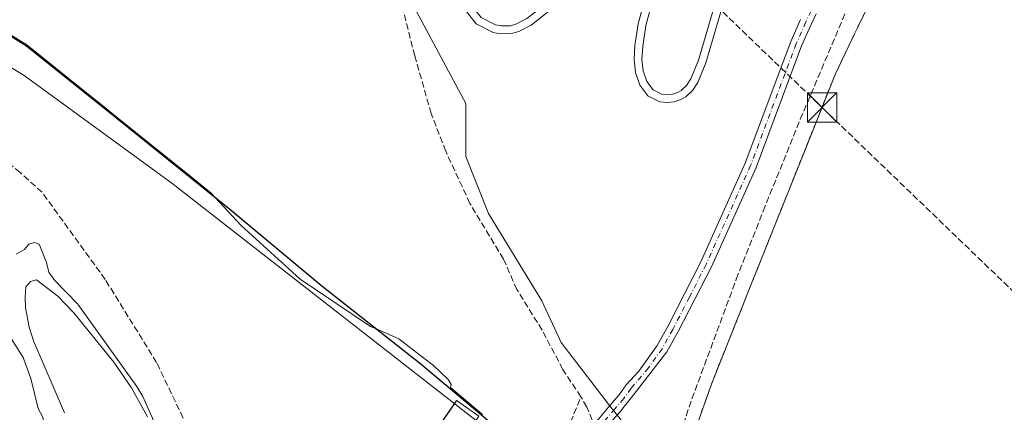
# Model space of a CAD drawing. Units: metres. Extents: x 626076 to 629572, y 4641665 to 4644027.
# Drawn here: x 627202 to 627455, y 4642147 to 4642247 of the extents above; entities that cross this region are included whole.
import ezdxf

# ---------------------------------------------------------------- set-up
doc = ezdxf.new("R2010")
doc.units = ezdxf.units.M
doc.header["$MEASUREMENT"] = 0
for name, pattern in [('DGN Style 2', [1.6480167562047852, 0.988810053722871, -0.6592067024819142]), ('DGN Style 3', [2.307223458686699, 1.648016756204785, -0.6592067024819142]), ('DGN Style 4', [2.6384748266838614, 1.318413404963828, -0.6592067024819142, 0.001648016756204785, -0.6592067024819142])]:
    doc.linetypes.add(name, pattern=pattern)
for name, color, linetype, lineweight in [('Alambrada', 7, 'DGN Style 2', 0), ('Calzada romana', 51, 'Continuous', 13), ('Camino Cxs', 7, 'Continuous', 0), ('Camino eje', 30, 'DGN Style 4', 13), ('Comarca', 135, 'Continuous', 13), ('Comarca CxS', 21, 'Continuous', 0), ('Comunidad autónoma', 142, 'Continuous', 30), ('Comunidad Autónoma CxS', 142, 'Continuous', 0), ('Conducción de hidrocarburos lineal', 6, 'DGN Style 3', 0), ('Corriente artificial lineal', 4, 'DGN Style 3', 13), ('Corriente natural lineal', 142, 'Continuous', 13), ('Cultivos herbáceos CxS', 92, 'Continuous', 0), ('Curva de nivel normal', 30, 'Continuous', 0), ('Edificación industrial Cxs', 135, 'Continuous', 13), ('Instalación de energía eléctrica Cxs', 135, 'Continuous', 0), ('Matorral CxS', 135, 'Continuous', 0), ('Municipio', 91, 'Continuous', 13), ('Municipio CxS', 4, 'Continuous', 0), ('Núcleo urbano CxS', 7, 'Continuous', 0), ('Pista deportiva Cxs', 7, 'Continuous', 0), ('Provincia', 7, 'Continuous', 0), ('Provincia CxS', 1, 'Continuous', 0), ('Suelo desnudo CxS', 253, 'Continuous', 0), ('Torre de tendido puntual', 7, 'Continuous', 0)]:
    doc.layers.add(name, color=color, linetype=linetype, lineweight=lineweight)

# ---------------------------------------------------------------- blocks, each defined once
blk = doc.blocks.new('*U15')
at = {"layer": 'Matorral CxS', "color": 135, "linetype": 'Continuous', "lineweight": 0}
for points in [[(627194.5913000006, 4642246.8147, 276.9600000000065), (627204.0647, 4642240.9889, 276.9419000000053), (627218.9471000005, 4642229.0689, 277.006899999993), (627223.4303000001, 4642225.4781, 277.1116999999941), (627227.2247000001, 4642222.438899999, 277.3029999999999), (627233.3179000001, 4642217.526900001, 277.3798999999999), (627246.6079000002, 4642206.813100001, 277.372199999998), (627250.3701, 4642203.780300001, 277.3916000000027), (627251.1114999996, 4642203.1503, 277.4020000000019), (627259.0040999996, 4642194.717300001, 277.4426999999997), (627274.1058999998, 4642180.924500001, 277.4171000000061), (627292.1583000004, 4642168.806299999, 277.4416000000056), (627294.5970999999, 4642167.755899999, 277.4082000000053), (627299.4404999996, 4642165.6699, 277.3589000000065), (627305.8454, 4642160.718900001, 277.3699999999953), (627308.3028999995, 4642158.8189, 277.4051000000036), (627312.0549, 4642155.2213, 277.4734000000026), (627312.8164999997, 4642153.9769, 277.4931999999972), (627312.6211999999, 4642153.176700001, 277.4906000000047), (627320.8592999997, 4642146.2315, 277.8084999999992)], [(627234.9474, 4642145.703700001, 280.2734999999957), (627230.8532999996, 4642153.075300001, 280.3249999999971), (627226.3558999998, 4642159.650800001, 280.2427000000025), (627216.1096999999, 4642172.3552, 280.3068999999959), (627212.0295000002, 4642176.5757, 280.4609999999957), (627206.5317000002, 4642180.7667, 280.6187000000064), (627204.9645999996, 4642180.3661, 280.5773000000045), (627203.8383, 4642178.9769, 280.5200000000041), (627203.6323999995, 4642176.2941, 280.4450999999972), (627203.7422000002, 4642173.565300001, 280.3702000000048), (627204.6335000005, 4642168.647299999, 280.4492999999929), (627205.8098999998, 4642165.153100001, 280.3932999999961), (627213.7090999996, 4642146.674900001, 280.3614999999991)]]:
    blk.add_polyline3d(points, dxfattribs=at)
blk = doc.blocks.new('*U28')
at = {"layer": 'Pista deportiva Cxs', "color": 7, "linetype": 'Continuous', "lineweight": 0, "elevation": 285.6294000000059, "flags": 128}
for points in [[(627335.5987999998, 4642427.4243), (627342.5434999998, 4642423.9111), (627357.5820000004, 4642413.466600001), (627367.3339000001, 4642405.910599999), (627372.3613, 4642402.749600001), (627392.4605, 4642385.8145), (627401.8805999998, 4642376.2235), (627412.7340000002, 4642364.042099999), (627414.9271000001, 4642362.0207), (627419.5426000003, 4642356.136299999), (627422.6546, 4642350.232799999), (627424.494, 4642342.361500001), (627424.6922000004, 4642338.627800001), (627424.0932999998, 4642330.914000001), (627422.6624999996, 4642322.822699999), (627421.8097000001, 4642318.659), (627420.5752999998, 4642312.660800001), (627418.4935999997, 4642308.264900001), (627415.6157000001, 4642304.996900001), (627413.4541999997, 4642303.238), (627410.1919999998, 4642301.299500001), (627401.8551000003, 4642298.0067), (627400.4807000002, 4642297.217399999), (627398.4628, 4642295.778700001), (627397.8219, 4642295.020600001), (627396.9733999996, 4642293.0142), (627396.7892000005, 4642291.640900001), (627397.0295000002, 4642289.8696), (627397.5379999997, 4642288.260600001), (627401.4606, 4642284.4323), (627405.3583000004, 4642281.698899999), (627406.9626000002, 4642279.725199999), (627408.1886, 4642275.5657), (627408.0904000001, 4642273.885299999), (627407.5401999997, 4642272.2796), (627406.6753000002, 4642270.383400001), (627404.7851, 4642268.300799999), (627402.2909000004, 4642266.9595), (627391.4946, 4642263.8147), (627387.6043999996, 4642261.888699999), (627386.3035000004, 4642260.781199999), (627385.0477, 4642259.103800001), (627383.7758, 4642255.980900001), (627378.0853000004, 4642236.429199999), (627376.0072, 4642231.377900001), (627374.6294999998, 4642229.3115), (627372.9607999995, 4642227.731699999), (627371.6749999998, 4642226.995300001), (627369.9335000003, 4642226.396000001), (627368.2609999999, 4642226.2356), (627366.2794000005, 4642226.4221), (627363.2335000001, 4642227.9508), (627361.1898999996, 4642230.6492), (627360.0164999999, 4642233.941099999), (627359.6969999997, 4642237.263900001), (627359.9249, 4642240.8476), (627360.7699999996, 4642246.3761), (627363.9310999997, 4642258.134600001), (627367.6431999998, 4642269.562000001), (627369.3141000001, 4642274.264400001), (627370.8180000001, 4642278.816099999), (627373.4508999997, 4642285.683800001), (627380.0043000003, 4642304.4749), (627383.8558999998, 4642315.869999999), (627385.5850000001, 4642321.8125), (627386.6535, 4642326.0371), (627387.5401999997, 4642330.6579), (627389.5894999999, 4642349.7576), (627389.5714999996, 4642351.257400001), (627388.5756000001, 4642355.464500001), (627387.9643999999, 4642356.271600001), (627387.1635999996, 4642357.0724), (627385.8848000001, 4642357.8226), (627383.2163000006, 4642358.576199999), (627382.2411000002, 4642358.408600001), (627381.0207000002, 4642357.982999999), (627379.4749999996, 4642356.403899999), (627376.9046999998, 4642349.949200001), (627369.9249999998, 4642326.972999999), (627353.8143999996, 4642276.379799999), (627349.9106000002, 4642266.1513), (627346.1485000001, 4642259.2269), (627341.7362000003, 4642253.105000001), (627337.0248999996, 4642248.9365), (627333.3015999999, 4642246.105599999), (627330.1782000001, 4642244.4384), (627328.3169999998, 4642243.901699999), (627325.4638, 4642243.869000001), (627323.5585000003, 4642244.2227), (627319.1787999999, 4642246.418), (627316.6584000001, 4642249.6711), (627315.5738000004, 4642253.177100001), (627315.5070000002, 4642255.9265), (627316.5585000003, 4642259.9538), (627321.5586000001, 4642272.419), (627330.4200999998, 4642292.414899999), (627338.7295000004, 4642310.147500001), (627344.6739999996, 4642319.7293), (627351.7221999997, 4642329.875600001), (627355.4424000002, 4642335.095600001), (627358.8425000003, 4642342.397), (627359.7492000004, 4642344.993000001), (627360.3850999996, 4642348.618799999), (627360.1286000004, 4642353.1132), (627359.3550000006, 4642355.649800001), (627358.6986999996, 4642356.5222), (627358.1184, 4642357.0461), (627357.1776999999, 4642357.6237), (627355.8898999998, 4642357.978700001), (627354.3097999999, 4642357.962300001), (627350.9995999997, 4642356.471799999), (627346.0569000002, 4642352.454100001), (627336.4182000002, 4642340.2226), (627331.1628000002, 4642331.877599999), (627325.2701000003, 4642321.989700001), (627317.5031000003, 4642308.847200001), (627313.5022, 4642303.9253), (627309.9066000005, 4642300.580600001), (627307.5867, 4642299.415200001), (627304.0482000001, 4642298.3906), (627301.9303000001, 4642298.232899999), (627299.4303000001, 4642298.7213), (627295.9175000006, 4642301.284), (627293.5350000003, 4642305.0373), (627292.3535000002, 4642310.0902), (627292.2377000004, 4642314.006899999), (627293.1911000004, 4642319.820800001), (627297.0816000003, 4642329.496400001), (627302.1380000003, 4642340.453500001), (627306.0377000002, 4642347.456800001), (627309.3064000001, 4642352.737000001), (627311.7346999999, 4642356.450300001), (627314.1014, 4642359.514900001), (627318.7287, 4642365.3969), (627322.9929999998, 4642370.3211), (627328.4696000004, 4642375.011), (627333.5949999997, 4642378.158), (627341.6767999995, 4642381.714000001), (627354.5579000004, 4642386.740300001), (627355.1776000002, 4642387.3948), (627355.9132000003, 4642389.0295), (627355.8679000001, 4642390.4486), (627355.2999999998, 4642391.530099999), (627353.7149, 4642393.3377), (627351.7856999999, 4642394.392999999), (627340.2056999998, 4642393.624199999), (627318.1765999999, 4642390.8518), (627310.9486999996, 4642390.6511), (627301.6142999995, 4642390.0022), (627294.6689999999, 4642389.591200001), (627288.9792, 4642389.371300001), (627278.2037000004, 4642388.727299999), (627273.1572000004, 4642389.194599999), (627269.8757999997, 4642390.259400001), (627267.8531999999, 4642391.759400001), (627266.6556000002, 4642393.310500001), (627265.6549000005, 4642395.370100001), (627265.5636, 4642399.7205), (627268.1342000002, 4642403.469799999), (627279.7240000004, 4642411.806299999), (627290.7017000001, 4642417.8872), (627296.4659000002, 4642421.3237), (627306.4364999998, 4642427.022700001), (627310.2001, 4642428.029100001), (627314.0300000003, 4642428.652100001), (627320.6188000003, 4642429.310000001), (627327.5985000003, 4642429.3303), (627330.8502000002, 4642428.807600001)], [(627273.5630000001, 4642391.1656), (627278.2364999996, 4642390.732899999), (627288.8810000002, 4642391.368899999), (627294.5712000001, 4642391.589000001), (627301.4858999997, 4642391.998000001), (627310.8515, 4642392.6491), (627318.0236000001, 4642392.848400001), (627340.0144999997, 4642395.616000001), (627352.2345000004, 4642396.427200001), (627354.9852999998, 4642394.922499999), (627356.9601999996, 4642392.670100001), (627357.8523000004, 4642390.9716), (627357.9270000001, 4642388.630700001), (627356.8625999996, 4642386.2654), (627355.7023, 4642385.039899999), (627342.4434000002, 4642379.8662), (627334.5252, 4642376.382200001), (627329.6506000003, 4642373.3892), (627324.4072000004, 4642368.8991), (627320.2714999998, 4642364.123299999), (627315.6787999999, 4642358.285300001), (627313.3655000003, 4642355.289899999), (627310.9938000003, 4642351.6632), (627307.7625000002, 4642346.443399999), (627303.9221999999, 4642339.546700001), (627298.9186000006, 4642328.7038), (627295.1290999996, 4642319.2794), (627294.2424999997, 4642313.873299999), (627294.3466999996, 4642310.350000001), (627295.4051999999, 4642305.822899999), (627297.4027000006, 4642302.676200001), (627300.2499000002, 4642300.598900001), (627302.0499, 4642300.247300001), (627303.6919999998, 4642300.3696), (627306.8535000002, 4642301.285), (627308.7536000004, 4642302.239600001), (627312.0379999997, 4642305.2949), (627315.8570999998, 4642309.993000001), (627323.5500999996, 4642323.010500001), (627329.4573999997, 4642332.922599999), (627334.7819999997, 4642341.377599999), (627344.6233000001, 4642353.8661), (627349.9406000003, 4642358.1884), (627353.8704000004, 4642359.957900001), (627356.1503, 4642359.9815), (627357.9824999999, 4642359.476500001), (627359.3218, 4642358.654100001), (627360.1815, 4642357.878000001), (627361.1651999997, 4642356.570400001), (627362.1116000004, 4642353.467), (627362.3951000003, 4642348.501399999), (627361.6909999996, 4642344.487199999), (627360.6977000004, 4642341.643200001), (627357.1777999997, 4642334.084600001), (627353.358, 4642328.7246), (627346.3461999996, 4642318.630899999), (627340.4907000001, 4642309.192700001), (627332.2401000002, 4642291.585300001), (627323.4016000006, 4642271.641200001), (627318.4617, 4642259.326400001), (627317.5131999999, 4642255.693700001), (627317.5663999999, 4642253.5031), (627318.4617999997, 4642250.609099999), (627320.4813999999, 4642248.0022), (627324.2017000001, 4642246.137499999), (627325.6364000002, 4642245.871200001), (627328.0231999997, 4642245.898499999), (627329.4220000004, 4642246.3018), (627332.2186000004, 4642247.794600001), (627335.7553000003, 4642250.483700001), (627340.244, 4642254.455200001), (627344.4517000001, 4642260.293299999), (627348.0895999996, 4642266.9889), (627351.9258000003, 4642277.0404), (627368.0152000004, 4642327.567199999), (627375.0154999997, 4642350.611), (627377.7652000004, 4642357.5163), (627379.9194999998, 4642359.7172), (627381.7390999999, 4642360.351600001), (627383.3239000002, 4642360.624), (627386.6754000002, 4642359.6776), (627388.3965999996, 4642358.6678), (627389.4758000001, 4642357.5886), (627390.4245999996, 4642356.335700001), (627391.5686999997, 4642351.502800001), (627391.5906999996, 4642349.662599999), (627389.5199999996, 4642330.362299999), (627388.6067000005, 4642325.6031), (627387.5152000004, 4642321.287699999), (627385.7642999999, 4642315.270199999), (627381.8958999999, 4642303.825300001), (627375.3293000003, 4642284.996400001), (627372.7022000002, 4642278.144099999), (627371.2061000001, 4642273.615800001), (627369.5369999995, 4642268.918199999), (627365.8491000002, 4642257.5656), (627362.7302000001, 4642245.9641), (627361.9153000005, 4642240.6326), (627361.7032000005, 4642237.2963), (627361.9836999997, 4642234.379100001), (627362.9703000003, 4642231.611), (627364.5466999998, 4642229.5294), (627366.8408000004, 4642228.3781), (627368.2592000002, 4642228.2446), (627369.5066999998, 4642228.364200001), (627370.8452000003, 4642228.824899999), (627371.7594, 4642229.3485), (627373.0906999996, 4642230.608700001), (627374.233, 4642232.3223), (627376.1948999995, 4642237.091), (627381.8844, 4642256.6393), (627383.2925000006, 4642260.0964), (627384.8367, 4642262.159), (627386.4957999998, 4642263.5715), (627390.7655999997, 4642265.685500001), (627401.5292999997, 4642268.820699999), (627403.5351, 4642269.8994), (627404.9848999997, 4642271.4968), (627405.6799999997, 4642273.020600001), (627406.1097999997, 4642274.274900001), (627406.1716, 4642275.3345), (627405.1575999996, 4642278.775), (627403.9819, 4642280.2213), (627400.1796000004, 4642282.887900001), (627395.7822000004, 4642287.1796), (627395.0707, 4642289.430600001), (627394.7709999997, 4642291.6393), (627395.0268000001, 4642293.546), (627396.0982999997, 4642296.079600001), (627397.0974000003, 4642297.261499999), (627399.3995000003, 4642298.902799999), (627400.9851000002, 4642299.8135), (627409.3081999999, 4642303.1007), (627412.306, 4642304.882200001), (627414.2244999995, 4642306.443299999), (627416.8065999999, 4642309.375299999), (627418.6649000002, 4642313.2994), (627419.8504999997, 4642319.0612), (627420.6977000004, 4642323.1975), (627422.1069, 4642331.166200001), (627422.6880000001, 4642338.6524), (627422.5061999997, 4642342.078700001), (627420.7655999997, 4642349.5274), (627417.8575999998, 4642355.0439), (627413.4530999997, 4642360.659499999), (627411.3062000005, 4642362.6381), (627400.4195999998, 4642374.856699999), (627391.0997000001, 4642384.345699999), (627371.1788999997, 4642401.1306), (627366.1863000002, 4642404.2696), (627356.3981999997, 4642411.853599999), (627341.5166999997, 4642422.189099999), (627334.8613999998, 4642425.5559), (627330.4100000003, 4642426.852600001), (627327.4417000003, 4642427.3299), (627320.7214000003, 4642427.3102), (627314.2901999997, 4642426.668099999), (627310.6201, 4642426.0711), (627307.2037000004, 4642425.157500001), (627297.4742999999, 4642419.5965), (627291.6984999999, 4642416.153000001), (627280.7961999997, 4642410.1139), (627269.5860000001, 4642402.0504), (627267.5766000003, 4642399.119700001), (627267.6453, 4642395.850099999), (627268.3646000001, 4642394.369700001), (627269.267, 4642393.2008), (627270.8043999998, 4642392.060799999)]]:
    blk.add_lwpolyline(points, close=True, dxfattribs=at)
blk = doc.blocks.new('5TTEND')
at = {"layer": 'Corriente natural lineal', "color": 7, "linetype": 'Continuous', "lineweight": 0}
for p, q in [((-0.375, 0.3754), (0.375, -0.3746)), ((0.3720000000000001, 0.3784000000000001), (-0.3720000000000001, -0.3776))]:
    blk.add_line(p, q, dxfattribs=at)
at = {"layer": 'Corriente natural lineal', "color": 7, "linetype": 'Continuous', "lineweight": 0, "flags": 128}
blk.add_lwpolyline([(-0.375, -0.3746), (0.375, -0.3746), (0.375, 0.3754), (-0.375, 0.3754), (-0.3720000000000001, -0.3776)], dxfattribs=at)

msp = doc.modelspace()

# ---------------------------------------------------------------- linework, layer by layer
at = {"layer": 'Alambrada', "color": 7, "linetype": 'DGN Style 2', "lineweight": 0}
msp.add_polyline3d([(627464.0959000001, 4642049.543299999, 281.7639999999956), (627447.0811000001, 4642061.9475, 279.5785999999935), (627430.0663000002, 4642074.3519, 280.3873000000021), (627419.2219000002, 4642083.6691, 281.6728000000003), (627408.3775000004, 4642092.986300001, 281.0145000000048), (627397.5330999997, 4642102.3037, 279.5864000000001), (627386.6886999998, 4642111.6209, 279.607999999993), (627373.2547000004, 4642123.575300001, 280.394100000005), (627371.8639000002, 4642127.274900001, 280.3093999999983), (627371.6501000002, 4642129.948899999, 279.9327999999951), (627371.7533, 4642132.524499999, 279.5632999999943), (627372.3236999996, 4642135.3727, 279.607999999993), (627375.3753000004, 4642142.250700001, 279.7593000000052), (627379.5100999996, 4642154.0701, 279.6765000000014), (627389.2801000001, 4642178.550100001, 279.3279000000039), (627411.2801000001, 4642233.600099999, 283.7440999999963), (627421.3000999996, 4642254.460100001, 279.2155000000057)], dxfattribs=at)
at = {"layer": 'Calzada romana', "color": 51, "linetype": 'Continuous', "lineweight": 13}
msp.add_polyline3d([(627907.8658999996, 4641692.667500001, 286.1192000000011), (627877.1919999998, 4641715.2443, 285.587400000004), (627848.5232999995, 4641739.9078, 285.1875), (627820.1008000001, 4641760.6206, 284.4815999999992), (627779.7835999997, 4641791.759600001, 284.0527000000002), (627740.8063000003, 4641824.1261, 283.9946000000054), (627695.0904000001, 4641858.592300001, 282.3401000000013), (627570.2991000004, 4641955.512599999, 280.6986000000034), (627330.1544000005, 4642136.144400001, 278.2575999999972), (627241.2358999997, 4642205.543500001, 277.395199999999), (627203.4066000005, 4642233.182499999, 278.6407999999938), (627138.6895000003, 4642272.7172, 278.6445999999996), (627039.6656999999, 4642324.1601, 280.7430000000023), (626975.2494000001, 4642356.052999999, 283.9532000000036), (626954.1780000003, 4642362.828600001, 283.895399999994), (626860.5082, 4642383.9497, 282.4710000000051), (626813.2303999999, 4642399.3225, 283.2225999999937), (626687.1503999997, 4642451.205900001, 286.0531999999948), (626640.1257999997, 4642471.902600001, 286.844299999997), (626356.3141999999, 4642604.7785, 287.8822999999975), (626097.6364000002, 4642727.0657, 289.8508000000002)], dxfattribs=at)
at = {"layer": 'Camino Cxs', "color": 7, "linetype": 'Continuous', "lineweight": 0}
for points in [[(627406.3201000001, 4642248.960100001, 279.4951000000001), (627405.0500999996, 4642246.270099999, 279.7063000000053), (627402.6300999997, 4642240.790100001, 279.9706000000006), (627390.9501, 4642209.5601, 279.6201000000001), (627379.5000999998, 4642184.0801, 279.3975999999966), (627370.9301000005, 4642167.360099999, 279.8702000000048), (627368.1101000002, 4642162.340100001, 279.4250000000029), (627360.2083000002, 4642152.1599, 278.9649999999965), (627355.9165000003, 4642146.7327, 279.1477000000014), (627349.2801000001, 4642139.440099999, 279.2835000000051), (627347.6901000004, 4642137.600099999, 279.172900000005), (627346.9901000002, 4642136.4101, 279.0633999999991), (627346.7401000002, 4642135.720100001, 279.0368000000017), (627346.5701000001, 4642133.520099999, 279.0212000000029), (627346.7901, 4642132.3201, 278.9749000000011), (627348.2801000001, 4642129.590100001, 278.9306999999972), (627350.6601, 4642127.0001, 279.0099999999948), (627365.4101, 4642115.8201, 279.8267000000051), (627384.5301000001, 4642100.5801, 279.864499999996), (627435.0900999998, 4642058.6501, 280.9870999999985), (627443.9401000004, 4642051.860099999, 280.9677999999985), (627496.1300999997, 4642014.110099999, 281.0663000000059)], [(627406.3201000001, 4642248.960100001, 279.4951000000001), (627405.0500999996, 4642246.270099999, 279.7063000000053), (627402.6300999997, 4642240.790100001, 279.9706000000006), (627390.9501, 4642209.5601, 279.6201000000001), (627379.5000999998, 4642184.0801, 279.3975999999966), (627370.9301000005, 4642167.360099999, 279.8702000000048), (627368.1101000002, 4642162.340100001, 279.4250000000029), (627360.2083000002, 4642152.1599, 278.9649999999965), (627355.9165000003, 4642146.7327, 279.1477000000014), (627349.2801000001, 4642139.440099999, 279.2835000000051), (627347.6901000004, 4642137.600099999, 279.172900000005), (627346.9901000002, 4642136.4101, 279.0633999999991), (627346.7401000002, 4642135.720100001, 279.0368000000017), (627346.5701000001, 4642133.520099999, 279.0212000000029), (627346.7901, 4642132.3201, 278.9749000000011), (627348.2801000001, 4642129.590100001, 278.9306999999972), (627350.6601, 4642127.0001, 279.0099999999948), (627365.4101, 4642115.8201, 279.8267000000051), (627384.5301000001, 4642100.5801, 279.864499999996), (627435.0900999998, 4642058.6501, 280.9870999999985), (627443.9401000004, 4642051.860099999, 280.9677999999985), (627496.1300999997, 4642014.110099999, 281.0663000000059)], [(627365.8586999997, 4642111.647100001, 279.6024000000034), (627364.7002999998, 4642112.561899999, 279.5678999999946), (627363.5793000003, 4642113.455700001, 279.5420000000013), (627356.2188999997, 4642119.034700001, 279.3395000000019), (627348.6414999999, 4642124.781099999, 278.9636000000028), (627345.8312999997, 4642127.840500001, 279.4817000000039), (627343.9389000004, 4642131.306100001, 279.7112999999954), (627343.5595000006, 4642133.361300001, 279.5), (627343.7905000001, 4642136.3695, 278.8941999999952), (627344.1919, 4642137.456499999, 278.7403000000049), (627344.6971000005, 4642138.4055, 278.8469999999944), (627345.2506999997, 4642139.347100001, 278.982799999998), (627347.0717000002, 4642141.456700001, 279.4465000000055), (627350.5365000004, 4642145.051300001, 279.6184999999969), (627353.6023000004, 4642148.671499999, 279.850900000005), (627355.8689000001, 4642151.277100001, 279.675900000002), (627357.6442999998, 4642153.834899999, 279.2087000000029), (627360.9401000004, 4642157.360099999, 278.9976000000024), (627365.5800999999, 4642163.9301, 279.7219000000041), (627368.4005000005, 4642168.9663, 280.3904000000039), (627376.8000999996, 4642185.370100001, 279.2868000000017), (627388.1801000005, 4642210.690099999, 279.5510999999969), (627399.8601000002, 4642241.9101, 279.6181999999972), (627402.3300999999, 4642247.5101, 279.5439999999944)], [(627350.5365000004, 4642145.051300001, 279.6184999999969), (627353.6023000004, 4642148.671499999, 279.850900000005), (627355.8689000001, 4642151.277100001, 279.675900000002), (627357.6442999998, 4642153.834899999, 279.2087000000029), (627360.9401000004, 4642157.360099999, 278.9976000000024), (627365.5800999999, 4642163.9301, 279.7219000000041), (627368.4005000005, 4642168.9663, 280.3904000000039), (627376.8000999996, 4642185.370100001, 279.2868000000017), (627388.1801000005, 4642210.690099999, 279.5510999999969), (627399.8601000002, 4642241.9101, 279.6181999999972), (627402.3300999999, 4642247.5101, 279.5439999999944)]]:
    msp.add_polyline3d(points, dxfattribs=at)
at = {"layer": 'Camino eje', "color": 30, "linetype": 'DGN Style 4', "lineweight": 13}
msp.add_polyline3d([(627405.0401, 4642249.735099999, 279.5268999999971), (627403.6951000001, 4642246.890100001, 279.5721000000049), (627401.2500999998, 4642241.350099999, 279.7390000000014), (627389.5701000001, 4642210.1251, 279.582899999994), (627378.1551000001, 4642184.725099999, 279.3292999999976), (627373.8701, 4642176.3651, 279.1518999999971), (627369.6201, 4642168.065099999, 280.1885000000038), (627366.8501000004, 4642163.1351, 279.5445999999938), (627363.3551000003, 4642158.190099999, 278.8423000000039), (627358.9546999997, 4642152.978900001, 279.054999999993), (627357.0443000002, 4642150.342900001, 279.1635999999999), (627354.7407000001, 4642147.694499999, 279.3913999999932), (627351.6501000002, 4642144.045100001, 279.5430000000051)], dxfattribs=at)
at = {"layer": 'Comarca', "color": 135, "linetype": 'Continuous', "lineweight": 13, "flags": 128}
msp.add_lwpolyline([(627193.3960000002, 4642247.312000004), (627203.9620000006, 4642240.813999998), (627227.1250000001, 4642222.270999999), (627256.1130000006, 4642198.901000002), (627279.6820000019, 4642179.221000002), (627305.1650000014, 4642159.204999999), (627328.2200000013, 4642139.767999998), (627353.0680000001, 4642119.737000002), (627371.6900000012, 4642105.286000002), (627395.208, 4642087.893999998), (627420.7019999995, 4642067.368), (627448.6440000013, 4642045.374000001), (627499.7130000019, 4642006.358999998), (627542.6460000017, 4641973.135000001), (627593.6140000006, 4641932.974000001), (627628.1390000014, 4641906.425000002), (627671.620000001, 4641871.433), (627726.5010000003, 4641826.783999999), (627774.646, 4641787.829999999), (627822.1520000015, 4641748.989000003), (627878.9699999999, 4641702.985999999)], dxfattribs=at)
at = {"layer": 'Comarca CxS', "color": 21, "linetype": 'Continuous', "lineweight": 0, "flags": 128}
msp.add_lwpolyline([(627878.9699999993, 4641702.986), (627822.1520000009, 4641748.989000001), (627774.6459999994, 4641787.83), (627726.5009999997, 4641826.784), (627671.6200000005, 4641871.433000001), (627628.1390000007, 4641906.425000001), (627593.6140000002, 4641932.973999999), (627542.6459999988, 4641973.135), (627499.7130000013, 4642006.358999998), (627448.6440000007, 4642045.374), (627420.7019999989, 4642067.368000001), (627395.2079999994, 4642087.893999999), (627371.6900000006, 4642105.286000002), (627353.0679999995, 4642119.737000001), (627328.2200000007, 4642139.767999998), (627305.1650000009, 4642159.204999999), (627279.6819999992, 4642179.221000001), (627256.1130000001, 4642198.901000001), (627227.1249999995, 4642222.271000001), (627203.9620000002, 4642240.813999999), (627193.3959999996, 4642247.312000002)], dxfattribs=at)
at = {"layer": 'Comunidad autónoma', "color": 142, "linetype": 'Continuous', "lineweight": 30, "flags": 128}
msp.add_lwpolyline([(627193.3960000002, 4642247.312000004), (627203.9620000006, 4642240.813999998), (627227.1250000001, 4642222.270999999), (627256.1130000006, 4642198.901000002), (627279.6820000019, 4642179.221000002), (627305.1650000014, 4642159.204999999), (627328.2200000013, 4642139.767999998), (627353.0680000001, 4642119.737000002), (627371.6900000012, 4642105.286000002), (627395.208, 4642087.893999998), (627420.7019999995, 4642067.368), (627448.6440000013, 4642045.374000001), (627499.7130000019, 4642006.358999998), (627542.6460000017, 4641973.135000001), (627593.6140000006, 4641932.974000001), (627628.1390000014, 4641906.425000002), (627671.620000001, 4641871.433), (627726.5010000003, 4641826.783999999), (627774.646, 4641787.829999999), (627822.1520000015, 4641748.989000003), (627878.9699999999, 4641702.985999999)], dxfattribs=at)
at = {"layer": 'Comunidad Autónoma CxS', "color": 142, "linetype": 'Continuous', "lineweight": 0, "flags": 128}
msp.add_lwpolyline([(627878.9699999993, 4641702.986), (627822.1520000009, 4641748.989000001), (627774.6459999994, 4641787.83), (627726.5009999997, 4641826.784), (627671.6200000005, 4641871.433000001), (627628.1390000007, 4641906.425000001), (627593.6140000002, 4641932.973999999), (627542.6459999988, 4641973.135), (627499.7130000013, 4642006.358999998), (627448.6440000007, 4642045.374), (627420.7019999989, 4642067.368000001), (627395.2079999994, 4642087.893999999), (627371.6900000006, 4642105.286000002), (627353.0679999995, 4642119.737000001), (627328.2200000007, 4642139.767999998), (627305.1650000009, 4642159.204999999), (627279.6819999992, 4642179.221000001), (627256.1130000001, 4642198.901000001), (627227.1249999995, 4642222.271000001), (627203.9620000002, 4642240.813999999), (627193.3959999996, 4642247.312000002)], dxfattribs=at)
at = {"layer": 'Conducción de hidrocarburos lineal', "color": 6, "linetype": 'DGN Style 3', "lineweight": 0}
msp.add_polyline3d([(626083.9238, 4643499.190400001, 282.0170999999973), (626156.0700000003, 4643429.75, 283.190499999997), (626243.3899999997, 4643345.710000001, 282.0142000000051), (626407.4299999997, 4643187.83, 281.2548999999999), (626477.6278999997, 4643120.277600001, 281.2228000000032), (626722.2462999999, 4642890.933700001, 286.6150000000052), (626929.7000000002, 4642685.180000001, 286.8460000000051), (626974.79, 4642641.779999999, 284.7139000000025), (627126.8600000005, 4642495.42, 276.9149000000034), (627267.1100000005, 4642360.430000001, 283.9747999999963), (627350.8200000003, 4642279.869999999, 281.4965999999986), (627407.8799999999, 4642224.949999999, 284.7057000000059), (627507.8300000001, 4642128.76, 278.2669000000024), (627609.2100000001, 4642031.180000001, 279.3767999999982), (627675, 4641967.859999999, 279.5981999999931), (627739.25, 4641906.02, 280.9149999999936), (627825.4199999999, 4641823.09, 283.1376000000019), (627948.2999999998, 4641704.82, 286.079700000002), (627968.0366000002, 4641685.205399999, 285.8463000000047)], dxfattribs=at)
at = {"layer": 'Corriente artificial lineal', "color": 4, "linetype": 'DGN Style 3', "lineweight": 13}
for points in [[(627365.4456000002, 4642120.3476, 279.3447000000015), (627367.8984000003, 4642130.660599999, 279.3081999999995), (627374.5130000003, 4642150.239800001, 279.374100000001), (627385.8901000004, 4642180.931500001, 279.2345999999961), (627392.7692999998, 4642198.393999999, 279.5948000000063), (627402.2943000002, 4642221.942, 279.3908999999985), (627415.5235000001, 4642253.162900001, 279.2688000000053), (627421.8734999998, 4642262.158700001, 279.3015000000014), (627426.6359999999, 4642273.8004, 279.1165000000037), (627429.0171999997, 4642278.827500001, 279.105899999995), (627431.1338999998, 4642289.939999999, 278.9943999999959), (627432.7214000003, 4642302.375499999, 279.1655000000028), (627435.6317999996, 4642318.515100001, 279.038400000005), (627436.1610000003, 4642335.977600001, 278.8763999999938), (627436.9548000004, 4642356.6152, 278.6196999999956), (627434.8381000003, 4642371.4319, 279.1269000000029), (627434.3088999996, 4642380.956900001, 279.0212000000029), (627434.5734999999, 4642397.361099999, 278.9879999999976), (627449.3902000004, 4642409.002800001, 277.2697000000044), (627452.3005999997, 4642413.236099999, 277.3034000000043), (627457.3277000004, 4642427.7882, 276.959400000007)], [(627346.0701000001, 4642150.8201, 279.0671000000002), (627341.4400000004, 4642157.780400001, 278.4758000000002), (627336.1217999998, 4642167.896400001, 278.3540999999968), (627329.6660000002, 4642178.285599999, 277.9075000000012), (627326.2264, 4642186.0909, 277.7213000000047), (627317.6273999996, 4642200.3784, 277.5945000000065), (627311.4096999997, 4642213.739900001, 277.6499999999942), (627307.7055000003, 4642223.3972, 277.545299999998), (627303.4721999997, 4642238.2139, 277.1791999999987), (627298.7096999995, 4642257.1316, 277.7900999999983)], [(627280.0701000001, 4642061.610099999, 279.2761000000028), (627269.1901000004, 4642087.1501, 279.9205999999977), (627264.5100999996, 4642100.110099999, 279.2063999999955), (627260.3400999998, 4642110.420100001, 279.1345000000001), (627250.1201, 4642132.880100001, 278.7421999999933), (627237.3201000001, 4642159.5601, 278.0666000000056), (627224.1700999998, 4642180.870100001, 277.8833000000013), (627207.9700999996, 4642203.220100001, 277.5540000000037), (627202.3400999998, 4642208.280099999, 277.4274000000005), (627182.3701, 4642224.370100001, 277.3432999999932)], [(627280.0701000001, 4642061.610099999, 279.2761000000028), (627282.8701, 4642064.4101, 278.6777000000002), (627301.3000999996, 4642084.670100001, 278.4795000000013), (627322.0100999996, 4642108.890100001, 277.9180999999954), (627337.2901, 4642126.2301, 277.9980000000069), (627337.9301000005, 4642127.640100001, 278.0584999999992), (627338.2401000002, 4642131.4301, 278.142200000002), (627346.0701000001, 4642150.8201, 279.0671000000002)], [(627349.3547, 4642143.825200001, 278.719299999997), (627348.9501, 4642144.8101, 278.7646999999997), (627347.5701000001, 4642148.1501, 279.0142999999953), (627346.0701000001, 4642150.8201, 279.0671000000002)]]:
    msp.add_polyline3d(points, dxfattribs=at)
at = {"layer": 'Cultivos herbáceos CxS', "color": 92, "linetype": 'Continuous', "lineweight": 0}
for points in [[(627213.7090999996, 4642146.674900001, 280.3614999999991), (627205.8098999998, 4642165.153100001, 280.3932999999961), (627204.6335000005, 4642168.647299999, 280.4492999999929), (627203.7422000002, 4642173.565300001, 280.3702000000048), (627203.6323999995, 4642176.2941, 280.4450999999972), (627203.8383, 4642178.9769, 280.5200000000041), (627204.9645999996, 4642180.3661, 280.5773000000045), (627206.5317000002, 4642180.7667, 280.6187000000064), (627212.0295000002, 4642176.5757, 280.4609999999957), (627216.1096999999, 4642172.3552, 280.3068999999959), (627226.3558999998, 4642159.650800001, 280.2427000000025), (627230.8532999996, 4642153.075300001, 280.3249999999971), (627234.9474, 4642145.703700001, 280.2734999999957)], [(627234.9474, 4642145.703700001, 280.2734999999957), (627230.8532999996, 4642153.075300001, 280.3249999999971), (627226.3558999998, 4642159.650800001, 280.2427000000025), (627216.1096999999, 4642172.3552, 280.3068999999959), (627212.0295000002, 4642176.5757, 280.4609999999957), (627206.5317000002, 4642180.7667, 280.6187000000064), (627204.9645999996, 4642180.3661, 280.5773000000045), (627203.8383, 4642178.9769, 280.5200000000041), (627203.6323999995, 4642176.2941, 280.4450999999972), (627203.7422000002, 4642173.565300001, 280.3702000000048), (627204.6335000005, 4642168.647299999, 280.4492999999929), (627205.8098999998, 4642165.153100001, 280.3932999999961), (627213.7090999996, 4642146.674900001, 280.3614999999991)]]:
    msp.add_polyline3d(points, dxfattribs=at)
at = {"layer": 'Curva de nivel normal', "color": 30, "linetype": 'Continuous', "lineweight": 0, "elevation": 280, "flags": 128}
for points in [[(627238.3300000001, 4642140.6801), (627233.75, 4642150.880100001), (627232.2300000006, 4642153.470100001), (627217.1299999999, 4642174.530099999), (627211.2300000006, 4642180.600099999), (627209.7100000001, 4642182.720100001), (627209.0800000001, 4642185.2301), (627207.1900000004, 4642189.970100001), (627206.0300000003, 4642190.370100001), (627204.5700000003, 4642189.920100001), (627203.4900000002, 4642188.5801), (627201.3200000003, 4642187.3301)], [(627198.5700000003, 4642168.050100001), (627203.1299999999, 4642160.890100001), (627205.0800000001, 4642155.470100001), (627206.9299999997, 4642147.840100001), (627208.1299999999, 4642145.610099999), (627208.5, 4642142.940099999), (627208.1799999997, 4642140.4101), (627206.9800000006, 4642137.920100001), (627203.3600000005, 4642135.110099999), (627199.6600000003, 4642131.040100001)]]:
    msp.add_lwpolyline(points, dxfattribs=at)
at = {"layer": 'Edificación industrial Cxs', "color": 135, "linetype": 'Continuous', "lineweight": 13, "extrusion": (0.006822989714329138, 0.00992055152174247, 0.999927512107184), "elevation": 50611.82811945675, "flags": 128}
msp.add_lwpolyline([(627278.2606552108, 4641847.857637116), (627297.1627554867, 4641875.339089476)], dxfattribs=at)
at = {"layer": 'Edificación industrial Cxs', "color": 135, "linetype": 'Continuous', "lineweight": 13, "extrusion": (0.08293892364199404, 0.2460956133368739, 0.9656904700997394), "elevation": 1194710.670753399, "flags": 128}
msp.add_lwpolyline([(888099.4119050216, -4441510.531221968), (888099.1459825177, -4441511.498122418), (888092.4672215513, -4441509.523504532)], dxfattribs=at)
at = {"layer": 'Edificación industrial Cxs', "color": 135, "linetype": 'Continuous', "lineweight": 13}
msp.add_3dface([(627319.9401000004, 4642145.870100001, 280.2449999999953), (627300.4801000003, 4642117.590100001, 280.2449999999953), (627294.7701000003, 4642121.530099999, 280.2449999999953), (627314.2200999996, 4642149.8101, 280.2449999999953)], dxfattribs=at)
at = {"layer": 'Instalación de energía eléctrica Cxs', "color": 135, "linetype": 'Continuous', "lineweight": 0}
for points in [[(627464.0959000001, 4642049.543299999, 281.7639999999956), (627447.0811000001, 4642061.9475, 279.5785999999935), (627430.0663000002, 4642074.3518, 280.3873000000021), (627419.2219000002, 4642083.669, 281.672900000005), (627408.3775000004, 4642092.986300001, 281.0145000000048), (627397.5330999997, 4642102.3036, 279.5864000000001), (627386.6886, 4642111.620800001, 279.607999999993), (627373.2545999996, 4642123.575200001, 280.394100000005), (627371.8638000004, 4642127.274900001, 280.3093999999983), (627371.6500000004, 4642129.948899999, 279.9327999999951), (627371.7533, 4642132.524499999, 279.5632999999943), (627372.3236999996, 4642135.3726, 279.607999999993), (627375.3753000004, 4642142.250700001, 279.7593000000052), (627379.5099999999, 4642154.07, 279.6765000000014), (627389.2800000003, 4642178.550000001, 279.3279000000039), (627404.3504999997, 4642216.260399999, 280.3392000000022), (627411.2800000003, 4642233.600000001, 283.7440999999963), (627416.1925999997, 4642243.827299999, 280.8653000000049), (627417.0097000003, 4642245.5284, 280.9232000000048), (627421.2999999998, 4642254.460000001, 279.2155000000057)], [(627464.0959000001, 4642049.543299999, 281.7639999999956), (627447.0811000001, 4642061.9475, 279.5785999999935), (627430.0663000002, 4642074.3519, 280.3873000000021), (627419.2219000002, 4642083.6691, 281.6728000000003), (627408.3775000004, 4642092.986300001, 281.0145000000048), (627397.5330999997, 4642102.3037, 279.5864000000001), (627386.6886999998, 4642111.6209, 279.607999999993), (627373.2547000004, 4642123.575300001, 280.394100000005), (627371.8639000002, 4642127.274900001, 280.3093999999983), (627371.6501000002, 4642129.948899999, 279.9327999999951), (627371.7533, 4642132.524499999, 279.5632999999943), (627372.3236999996, 4642135.3727, 279.607999999993), (627375.3753000004, 4642142.250700001, 279.7593000000052), (627379.5100999996, 4642154.0701, 279.6765000000014), (627389.2801000001, 4642178.550100001, 279.3279000000039), (627404.3504999997, 4642216.260399999, 280.3392000000022), (627411.2801000001, 4642233.600099999, 283.7440999999963), (627416.1926999995, 4642243.827299999, 280.8653000000049), (627417.0098000001, 4642245.5284, 280.9232000000048), (627421.3000999996, 4642254.460100001, 279.2155000000057)]]:
    msp.add_polyline3d(points, dxfattribs=at)
at = {"layer": 'Matorral CxS', "color": 135, "linetype": 'Continuous', "lineweight": 0}
for points in [[(627231.8630999997, 4642411.1259, 275.7170999999944), (627231.8629000002, 4642395.5385, 276.5359000000026), (627235.7565000001, 4642370.208699999, 276.482799999998), (627248.4143000003, 4642344.8795, 276.561600000001), (627261.0730999997, 4642332.215500001, 276.8791999999958), (627274.7043000003, 4642322.4735, 277.1646999999939), (627274.7039000001, 4642305.9113, 277.1858000000066), (627286.3888999998, 4642294.2213, 277.6252999999998), (627296.1253000004, 4642276.685500001, 277.5516000000061), (627301.9671, 4642253.304099999, 277.7271999999939), (627316.5729, 4642226.027100001, 277.8552000000054), (627316.5727000004, 4642212.3881, 277.8798999999999), (627322.4143000003, 4642197.774900001, 277.8359999999957), (627336.0460999999, 4642175.367699999, 278.3019000000059), (627340.9883000003, 4642164.7171, 278.5087000000058), (627353.3563000001, 4642148.542300001, 279.0259999999981), (627373.2545999996, 4642123.575200001, 279.3445999999968)], [(627301.9671, 4642253.304099999, 277.7271999999939), (627316.5729, 4642226.027100001, 277.8552000000054), (627316.5727000004, 4642212.3881, 277.8798999999999), (627322.4143000003, 4642197.774900001, 277.8359999999957), (627336.0460999999, 4642175.367699999, 278.3019000000059), (627340.9883000003, 4642164.7171, 278.5087000000058), (627353.3563000001, 4642148.542300001, 279.0259999999981), (627373.2545999996, 4642123.575200001, 279.3445999999968)], [(627187.6517000003, 4642250.3135, 277.4177000000054), (627193.4946999997, 4642247.4889, 276.9824999999983), (627194.5913000006, 4642246.8147, 276.9600000000065), (627204.0647, 4642240.9889, 276.9419000000053), (627218.9471000005, 4642229.0689, 277.006899999993), (627223.4303000001, 4642225.4781, 277.1116999999941), (627227.2247000001, 4642222.438899999, 277.3029999999999), (627233.3179000001, 4642217.526900001, 277.3798999999999), (627246.6079000002, 4642206.813100001, 277.372199999998), (627250.3701, 4642203.780300001, 277.3916000000027), (627251.1114999996, 4642203.1503, 277.4020000000019), (627259.0040999996, 4642194.717300001, 277.4426999999997), (627274.1058999998, 4642180.924500001, 277.4171000000061), (627292.1583000004, 4642168.806299999, 277.4416000000056), (627294.5970999999, 4642167.755899999, 277.4082000000053), (627299.4404999996, 4642165.6699, 277.3589000000065), (627305.8454, 4642160.718900001, 277.3699999999953), (627308.3028999995, 4642158.8189, 277.4051000000036), (627312.0549, 4642155.2213, 277.4734000000026), (627312.8164999997, 4642153.9769, 277.4931999999972), (627312.6211999999, 4642153.176700001, 277.4906000000047), (627320.8592999997, 4642146.2315, 277.8084999999992)], [(627187.6517000003, 4642250.3135, 277.4177000000054), (627193.4946999997, 4642247.4889, 276.9824999999983), (627194.5913000006, 4642246.8147, 276.9600000000065), (627204.0647, 4642240.9889, 276.9419000000053), (627218.9471000005, 4642229.0689, 277.006899999993), (627223.4303000001, 4642225.4781, 277.1116999999941), (627227.2247000001, 4642222.438899999, 277.3029999999999), (627233.3179000001, 4642217.526900001, 277.3798999999999), (627246.6079000002, 4642206.813100001, 277.372199999998), (627250.3701, 4642203.780300001, 277.3916000000027), (627251.1114999996, 4642203.1503, 277.4020000000019), (627259.0040999996, 4642194.717300001, 277.4426999999997), (627274.1058999998, 4642180.924500001, 277.4171000000061), (627292.1583000004, 4642168.806299999, 277.4416000000056), (627294.5970999999, 4642167.755899999, 277.4082000000053), (627299.4404999996, 4642165.6699, 277.3589000000065), (627305.8454, 4642160.718900001, 277.3699999999953), (627308.3028999995, 4642158.8189, 277.4051000000036), (627312.0549, 4642155.2213, 277.4734000000026), (627312.8164999997, 4642153.9769, 277.4931999999972), (627312.6211999999, 4642153.176700001, 277.4906000000047), (627320.8592999997, 4642146.2315, 277.8084999999992)], [(627320.8592999997, 4642146.2315, 277.8084999999992), (627312.6211999999, 4642153.176700001, 277.4906000000047), (627312.8164999997, 4642153.9769, 277.4931999999972), (627312.0549, 4642155.2213, 277.4734000000026), (627308.3028999995, 4642158.8189, 277.4051000000036), (627305.8454, 4642160.718900001, 277.3699999999953), (627299.4404999996, 4642165.6699, 277.3589000000065), (627294.5970999999, 4642167.755899999, 277.4082000000053), (627292.1583000004, 4642168.806299999, 277.4416000000056), (627274.1058999998, 4642180.924500001, 277.4171000000061), (627259.0040999996, 4642194.717300001, 277.4426999999997), (627251.1114999996, 4642203.1503, 277.4020000000019), (627250.3701, 4642203.780300001, 277.3916000000027), (627246.6079000002, 4642206.813100001, 277.372199999998), (627233.3179000001, 4642217.526900001, 277.3798999999999), (627227.2247000001, 4642222.438899999, 277.3029999999999), (627223.4303000001, 4642225.4781, 277.1116999999941), (627218.9471000005, 4642229.0689, 277.006899999993), (627204.0647, 4642240.9889, 276.9419000000053), (627194.5913000006, 4642246.8147, 276.9600000000065)], [(627234.9474, 4642145.703700001, 280.2734999999957), (627230.8532999996, 4642153.075300001, 280.3249999999971), (627226.3558999998, 4642159.650800001, 280.2427000000025), (627216.1096999999, 4642172.3552, 280.3068999999959), (627212.0295000002, 4642176.5757, 280.4609999999957), (627206.5317000002, 4642180.7667, 280.6187000000064), (627204.9645999996, 4642180.3661, 280.5773000000045), (627203.8383, 4642178.9769, 280.5200000000041), (627203.6323999995, 4642176.2941, 280.4450999999972), (627203.7422000002, 4642173.565300001, 280.3702000000048), (627204.6335000005, 4642168.647299999, 280.4492999999929), (627205.8098999998, 4642165.153100001, 280.3932999999961), (627213.7090999996, 4642146.674900001, 280.3614999999991)]]:
    msp.add_polyline3d(points, dxfattribs=at)
at = {"layer": 'Municipio', "color": 91, "linetype": 'Continuous', "lineweight": 13, "flags": 128}
msp.add_lwpolyline([(627193.3960000002, 4642247.312000004), (627203.9620000006, 4642240.813999998), (627227.1250000001, 4642222.270999999), (627256.1130000006, 4642198.901000002), (627279.6820000019, 4642179.221000002), (627305.1650000014, 4642159.204999999), (627328.2200000013, 4642139.767999998), (627353.0680000001, 4642119.737000002), (627371.6900000012, 4642105.286000002), (627395.208, 4642087.893999998), (627420.7019999995, 4642067.368), (627448.6440000013, 4642045.374000001), (627499.7130000019, 4642006.358999998), (627542.6460000017, 4641973.135000001), (627593.6140000006, 4641932.974000001), (627628.1390000014, 4641906.425000002), (627671.620000001, 4641871.433), (627726.5010000003, 4641826.783999999), (627774.646, 4641787.829999999), (627822.1520000015, 4641748.989000003), (627878.9699999999, 4641702.985999999)], dxfattribs=at)
at = {"layer": 'Municipio CxS', "color": 4, "linetype": 'Continuous', "lineweight": 0, "flags": 128}
msp.add_lwpolyline([(627878.9699999993, 4641702.986), (627822.1520000009, 4641748.989000001), (627774.6459999994, 4641787.83), (627726.5009999997, 4641826.784), (627671.6200000005, 4641871.433000001), (627628.1390000007, 4641906.425000001), (627593.6140000002, 4641932.973999999), (627542.6459999988, 4641973.135), (627499.7130000013, 4642006.358999998), (627448.6440000007, 4642045.374), (627420.7019999989, 4642067.368000001), (627395.2079999994, 4642087.893999999), (627371.6900000006, 4642105.286000002), (627353.0679999995, 4642119.737000001), (627328.2200000007, 4642139.767999998), (627305.1650000009, 4642159.204999999), (627279.6819999992, 4642179.221000001), (627256.1130000001, 4642198.901000001), (627227.1249999995, 4642222.271000001), (627203.9620000002, 4642240.813999999), (627193.3959999996, 4642247.312000002)], dxfattribs=at)
at = {"layer": 'Núcleo urbano CxS', "color": 7, "linetype": 'Continuous', "lineweight": 0}
for points in [[(627578.1316000001, 4641991.6019, 279.2596000000049), (627438.1643000003, 4642101.2282, 279.1367999999929), (627375.3753000004, 4642142.250700001, 279.3099999999977), (627379.5099999999, 4642154.07, 279.3001999999979), (627389.2800000003, 4642178.550000001, 279.0780999999988), (627404.3504999997, 4642216.260399999, 278.991399999999), (627411.2800000003, 4642233.600000001, 278.6698999999935), (627416.1925999997, 4642243.827299999, 278.5589000000036), (627417.0097000003, 4642245.5284, 278.5685999999987), (627421.2999999998, 4642254.460000001, 278.8078999999998), (627426.9045000002, 4642264.863299999, 278.8518999999943), (627429.2300000006, 4642269.180000001, 278.7764000000025), (627431.5499999998, 4642274.33, 278.7140000000072), (627434.2100000001, 4642281.74, 278.5607000000018), (627435.5300000003, 4642286.050000001, 278.4529999999941), (627438.2400000002, 4642297.689999999, 278.6503999999986), (627439.5999999996, 4642311.939999999, 278.5479999999953), (627440.4259000003, 4642329.554099999, 278.1781000000047), (627440.6399999997, 4642334.119999999, 278.0280000000057), (627440.4400000004, 4642375.869999999, 278.1959000000061), (627457.8761999998, 4642421.1972, 277.1484999999957)], [(627457.8761999998, 4642421.1972, 277.1484999999957), (627440.4400000004, 4642375.869999999, 278.1959000000061), (627440.6399999997, 4642334.119999999, 278.0280000000057), (627440.4259000003, 4642329.554099999, 278.1781000000047), (627439.5999999996, 4642311.939999999, 278.5479999999953), (627438.2400000002, 4642297.689999999, 278.6503999999986), (627435.5300000003, 4642286.050000001, 278.4529999999941), (627434.2100000001, 4642281.74, 278.5607000000018), (627431.5499999998, 4642274.33, 278.7140000000072), (627429.2300000006, 4642269.180000001, 278.7764000000025), (627426.9045000002, 4642264.863299999, 278.8518999999943), (627421.2999999998, 4642254.460000001, 278.8078999999998), (627417.0097000003, 4642245.5284, 278.5685999999987), (627416.1925999997, 4642243.827299999, 278.5589000000036), (627411.2800000003, 4642233.600000001, 278.6698999999935), (627404.3504999997, 4642216.260399999, 278.991399999999), (627389.2800000003, 4642178.550000001, 279.0780999999988), (627379.5099999999, 4642154.07, 279.3001999999979), (627375.3753000004, 4642142.250700001, 279.3099999999977)]]:
    msp.add_polyline3d(points, dxfattribs=at)
at = {"layer": 'Pista deportiva Cxs', "color": 7, "linetype": 'Continuous', "lineweight": 0}
for points in [[(627383.7758, 4642255.980900001, 279.7592000000004), (627378.0853000004, 4642236.429199999, 279.6184999999969), (627376.0072, 4642231.377900001, 279.7262000000046), (627374.6294999998, 4642229.3115, 279.7041999999929), (627372.9607999995, 4642227.731699999, 279.6174000000028), (627371.6749999998, 4642226.995300001, 279.5993000000017), (627369.9335000003, 4642226.396000001, 279.5913), (627368.2609999999, 4642226.2356, 279.559500000003), (627366.2794000005, 4642226.4221, 279.5258000000031), (627363.2335000001, 4642227.9508, 279.430600000007), (627361.1898999996, 4642230.6492, 279.850900000005), (627360.0164999999, 4642233.941099999, 279.7844000000041), (627359.6969999997, 4642237.263900001, 279.6646999999939), (627359.9249, 4642240.8476, 279.5905000000057), (627360.7699999996, 4642246.3761, 279.7026000000042), (627363.9310999997, 4642258.134600001, 280.4673000000039)], [(627365.8491000002, 4642257.5656, 280.4266000000061), (627362.7302000001, 4642245.9641, 279.6889999999985), (627361.9153000005, 4642240.6326, 279.7127999999939), (627361.7032000005, 4642237.2963, 279.9051000000036), (627361.9836999997, 4642234.379100001, 279.8521000000038), (627362.9703000003, 4642231.611, 279.727899999998), (627364.5466999998, 4642229.5294, 279.5881999999983), (627366.8408000004, 4642228.3781, 279.5347000000039), (627368.2592000002, 4642228.2446, 279.547900000005), (627369.5066999998, 4642228.364200001, 279.5761999999959), (627370.8452000003, 4642228.824899999, 279.6208000000042), (627371.7594, 4642229.3485, 279.6530000000057), (627373.0906999996, 4642230.608700001, 279.706600000005), (627374.233, 4642232.3223, 279.7428999999975), (627376.1948999995, 4642237.091, 279.6855999999971), (627381.8844, 4642256.6393, 279.7516999999934)], [(627337.0248999996, 4642248.9365, 279.7673999999971), (627333.3015999999, 4642246.105599999, 279.3280999999988), (627330.1782000001, 4642244.4384, 279.1040000000066), (627328.3169999998, 4642243.901699999, 278.9943000000058), (627325.4638, 4642243.869000001, 278.8010000000068), (627323.5585000003, 4642244.2227, 278.6760000000068), (627319.1787999999, 4642246.418, 278.3543000000063), (627316.6584000001, 4642249.6711, 278.2461999999941)], [(627320.4813999999, 4642248.0022, 278.6034000000073), (627324.2017000001, 4642246.137499999, 278.8714999999939), (627325.6364000002, 4642245.871200001, 278.982999999993), (627328.0231999997, 4642245.898499999, 279.1682000000001), (627329.4220000004, 4642246.3018, 279.233699999997), (627332.2186000004, 4642247.794600001, 279.4023000000016)]]:
    msp.add_polyline3d(points, dxfattribs=at)
at = {"layer": 'Provincia', "color": 7, "linetype": 'Continuous', "lineweight": 0, "flags": 128}
msp.add_lwpolyline([(627193.3960000002, 4642247.312000004), (627203.9620000006, 4642240.813999998), (627227.1250000001, 4642222.270999999), (627256.1130000006, 4642198.901000002), (627279.6820000019, 4642179.221000002), (627305.1650000014, 4642159.204999999), (627328.2200000013, 4642139.767999998), (627353.0680000001, 4642119.737000002), (627371.6900000012, 4642105.286000002), (627395.208, 4642087.893999998), (627420.7019999995, 4642067.368), (627448.6440000013, 4642045.374000001), (627499.7130000019, 4642006.358999998), (627542.6460000017, 4641973.135000001), (627593.6140000006, 4641932.974000001), (627628.1390000014, 4641906.425000002), (627671.620000001, 4641871.433), (627726.5010000003, 4641826.783999999), (627774.646, 4641787.829999999), (627822.1520000015, 4641748.989000003), (627878.9699999999, 4641702.985999999)], dxfattribs=at)
at = {"layer": 'Provincia CxS', "color": 1, "linetype": 'Continuous', "lineweight": 0, "flags": 128}
msp.add_lwpolyline([(627878.9699999993, 4641702.986), (627822.1520000009, 4641748.989000001), (627774.6459999994, 4641787.83), (627726.5009999997, 4641826.784), (627671.6200000005, 4641871.433000001), (627628.1390000007, 4641906.425000001), (627593.6140000002, 4641932.973999999), (627542.6459999988, 4641973.135), (627499.7130000013, 4642006.358999998), (627448.6440000007, 4642045.374), (627420.7019999989, 4642067.368000001), (627395.2079999994, 4642087.893999999), (627371.6900000006, 4642105.286000002), (627353.0679999995, 4642119.737000001), (627328.2200000007, 4642139.767999998), (627305.1650000009, 4642159.204999999), (627279.6819999992, 4642179.221000001), (627256.1130000001, 4642198.901000001), (627227.1249999995, 4642222.271000001), (627203.9620000002, 4642240.813999999), (627193.3959999996, 4642247.312000002)], dxfattribs=at)
at = {"layer": 'Suelo desnudo CxS', "color": 253, "linetype": 'Continuous', "lineweight": 0}
for points in [[(627457.8761999998, 4642421.1972, 277.1484999999957), (627440.4400000004, 4642375.869999999, 278.1959000000061), (627440.6399999997, 4642334.119999999, 278.0280000000057), (627440.4259000003, 4642329.554099999, 278.1781000000047), (627439.5999999996, 4642311.939999999, 278.5479999999953), (627438.2400000002, 4642297.689999999, 278.6503999999986), (627435.5300000003, 4642286.050000001, 278.4529999999941), (627434.2100000001, 4642281.74, 278.5607000000018), (627431.5499999998, 4642274.33, 278.7140000000072), (627429.2300000006, 4642269.180000001, 278.7764000000025), (627426.9045000002, 4642264.863299999, 278.8518999999943), (627421.2999999998, 4642254.460000001, 278.8078999999998), (627417.0097000003, 4642245.5284, 278.5685999999987), (627416.1925999997, 4642243.827299999, 278.5589000000036), (627411.2800000003, 4642233.600000001, 278.6698999999935), (627404.3504999997, 4642216.260399999, 278.991399999999), (627389.2800000003, 4642178.550000001, 279.0780999999988), (627379.5099999999, 4642154.07, 279.3001999999979), (627375.3753000004, 4642142.250700001, 279.3099999999977)], [(627231.8630999997, 4642411.1259, 275.7170999999944), (627231.8629000002, 4642395.5385, 276.5359000000026), (627235.7565000001, 4642370.208699999, 276.482799999998), (627248.4143000003, 4642344.8795, 276.561600000001), (627261.0730999997, 4642332.215500001, 276.8791999999958), (627274.7043000003, 4642322.4735, 277.1646999999939), (627274.7039000001, 4642305.9113, 277.1858000000066), (627286.3888999998, 4642294.2213, 277.6252999999998), (627296.1253000004, 4642276.685500001, 277.5516000000061), (627301.9671, 4642253.304099999, 277.7271999999939), (627316.5729, 4642226.027100001, 277.8552000000054), (627316.5727000004, 4642212.3881, 277.8798999999999), (627322.4143000003, 4642197.774900001, 277.8359999999957), (627336.0460999999, 4642175.367699999, 278.3019000000059), (627340.9883000003, 4642164.7171, 278.5087000000058), (627353.3563000001, 4642148.542300001, 279.0259999999981), (627373.2545999996, 4642123.575200001, 279.3445999999968)], [(627421.2999999998, 4642254.460000001, 278.8078999999998), (627417.0097000003, 4642245.5284, 278.5685999999987), (627416.1925999997, 4642243.827299999, 278.5589000000036), (627411.2800000003, 4642233.600000001, 278.6698999999935), (627404.3504999997, 4642216.260399999, 278.991399999999), (627389.2800000003, 4642178.550000001, 279.0780999999988), (627379.5099999999, 4642154.07, 279.3001999999979), (627375.3753000004, 4642142.250700001, 279.3099999999977), (627372.3236999996, 4642135.3726, 279.357799999998), (627371.7533, 4642132.524499999, 279.3203000000067), (627371.6500000004, 4642129.948899999, 279.2462999999989), (627371.8638000004, 4642127.274900001, 279.1815999999963), (627373.2545999996, 4642123.575200001, 279.3445999999968), (627353.3563000001, 4642148.542300001, 279.0259999999981), (627340.9883000003, 4642164.7171, 278.5087000000058), (627336.0460999999, 4642175.367699999, 278.3019000000059), (627322.4143000003, 4642197.774900001, 277.8359999999957), (627316.5727000004, 4642212.3881, 277.8798999999999), (627316.5729, 4642226.027100001, 277.8552000000054), (627301.9671, 4642253.304099999, 277.7271999999939)]]:
    msp.add_polyline3d(points, dxfattribs=at)

# ---------------------------------------------------------------- block references
at = {"layer": 'Matorral CxS', "color": 135, "linetype": 'Continuous', "lineweight": 0}
msp.add_blockref('*U15', (0, 0), dxfattribs=at)
at = {"layer": 'Pista deportiva Cxs', "color": 7, "linetype": 'Continuous', "lineweight": 0}
msp.add_blockref('*U28', (0, 0), dxfattribs=at)
at = {"layer": 'Torre de tendido puntual', "color": 7, "linetype": 'Continuous', "lineweight": 0, "xscale": 10, "yscale": 10, "zscale": 10}
msp.add_blockref('5TTEND', (627407.8799999999, 4642224.949999999, 284.7057000000059), dxfattribs=at)

doc.saveas('drawing.dxf')
